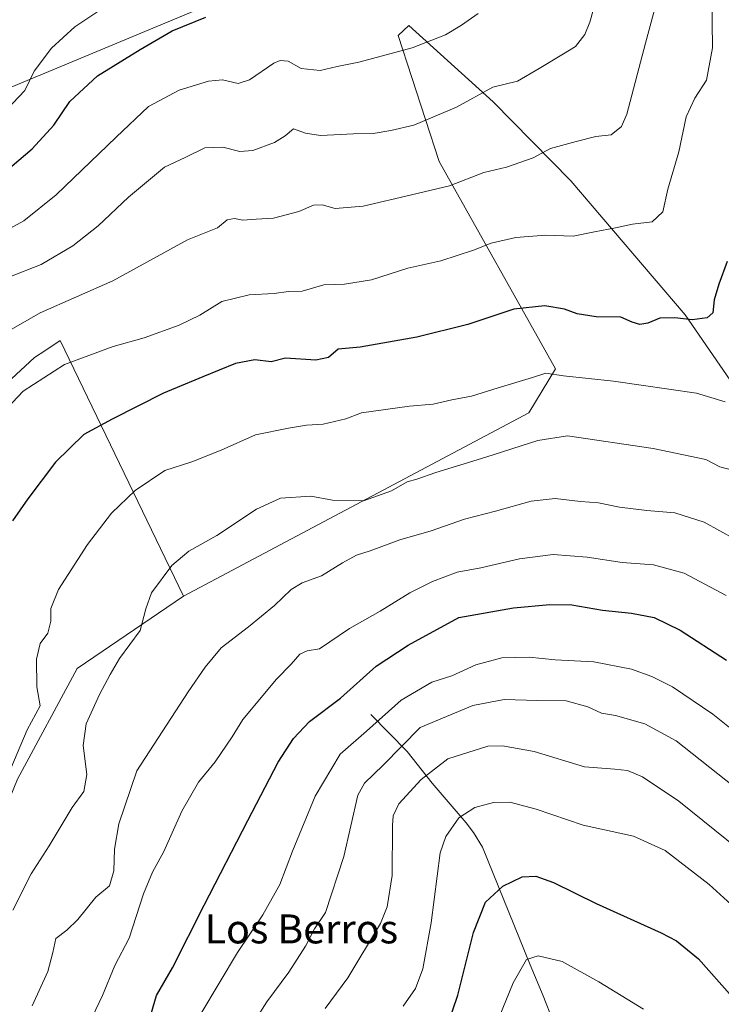
# Model space of a CAD drawing. Units: metres. Extents: x 617800 to 621255, y 4722494 to 4724866.
# Drawn here: x 618887 to 619081, y 4723714 to 4723986 of the extents above; entities that cross this region are included whole.
import ezdxf
from ezdxf.enums import TextEntityAlignment as Align

# ---------------------------------------------------------------- set-up
doc = ezdxf.new("R2010")
doc.units = ezdxf.units.M
doc.header["$MEASUREMENT"] = 0
for name, color, linetype, lineweight in [('Arbolado forestal CxS', 92, 'Continuous', 0), ('Corriente natural lineal', 142, 'Continuous', 13), ('Curva de nivel maestra', 30, 'Continuous', 30), ('Curva de nivel normal', 30, 'Continuous', 0), ('Matorral CxS', 135, 'Continuous', 0), ('Prado CxS', 92, 'Continuous', 0), ('Texto cartográfico', 7, 'Continuous', 0)]:
    doc.layers.add(name, color=color, linetype=linetype, lineweight=lineweight)
doc.styles.add('Style-Arial', font='txt')

msp = doc.modelspace()

# ---------------------------------------------------------------- linework, layer by layer
at = {"layer": 'Arbolado forestal CxS', "color": 92, "linetype": 'Continuous', "lineweight": 0}
for points in [[(618846.1498999996, 4723695.972100001, 870.0388999999997), (618864.9861000003, 4723724.2367, 869.7373999999982), (618886.1766999997, 4723776.056100001, 870.0448000000034), (618902.6580999997, 4723806.676700001, 867.9183000000049), (618932.0883, 4723826.6973, 864.6420999999974), (619027.4435000002, 4723877.339299999, 868.1304999999993), (619034.8557000002, 4723889.5341, 871.0574999999953), (619002.7225000003, 4723946.8237, 887.401199999993), (618991.3853000002, 4723981.685500001, 896.6248999999953), (618994.3592999997, 4723984.466499999, 896.9850000000006), (619017.6728999997, 4723963.3595, 889.8411999999954), (619039.1325000003, 4723941.470699999, 883.5074000000022), (619070.6907000003, 4723904.445699999, 875.7658999999985), (619102.2999, 4723858.506899999, 865.2017999999954), (619120.6442999998, 4723819.1731, 857.8552999999956), (619145.4946999997, 4723782.167500001, 849.6518999999971), (619167.9710999997, 4723744.685699999, 838.8049000000028), (619190.4461000003, 4723684.715100001, 821.3839000000008)], [(619286.0727000004, 4723538.3159, 760.4434000000037), (619263.5138999998, 4723530.481899999, 762.9242999999989), (619235.3976999996, 4723522.294299999, 773.7252000000008), (619215.4193000002, 4723547.282099999, 786.0706000000064), (619207.9276999999, 4723582.264900001, 794.1073999999935), (619205.4303000001, 4723624.7445, 803.7312999999995), (619190.4461000003, 4723684.715100001, 821.3839000000008), (619167.9710999997, 4723744.685699999, 838.8049000000028), (619145.4946999997, 4723782.167500001, 849.6518999999971), (619120.6442999998, 4723819.1731, 857.8552999999956), (619102.2999, 4723858.506899999, 865.2017999999954), (619070.6907000003, 4723904.445699999, 875.7658999999985), (619039.1325000003, 4723941.470699999, 883.5074000000022), (619017.6728999997, 4723963.3595, 889.8411999999954), (618994.3592999997, 4723984.466499999, 896.9850000000006), (618991.3853000002, 4723981.685500001, 896.6248999999953), (619002.7225000003, 4723946.8237, 887.401199999993), (619034.8557000002, 4723889.5341, 871.0574999999953), (619027.4435000002, 4723877.339299999, 868.1304999999993), (618932.0883, 4723826.6973, 864.6420999999974)], [(618781.1787, 4723980.370300001, 913.1505000000034), (618796.7105, 4723950.359099999, 911.2256999999954), (618803.7732999995, 4723936.226100001, 909.8518000000041), (618814.3683000002, 4723935.0481, 908.9141999999993), (618821.4321, 4723929.1601, 907.2017999999954), (618819.0771000005, 4723912.6713, 903.2115000000049), (618797.8866999998, 4723884.4067, 901.5718000000053), (618784.9370999997, 4723850.252900001, 899.4640000000073), (618771.9868999999, 4723819.632300001, 900.6196999999958), (618782.5811000001, 4723781.945699999, 894.5852000000014), (618795.7605, 4723727.948100001, 886.1183000000019), (618801.6721000001, 4723707.246099999, 881.7565999999933), (618817.9282999998, 4723658.4485, 871.7225000000036), (618832.0220999997, 4723645.329500001, 867.0755000000064), (618846.1498999996, 4723695.972100001, 870.0388999999997), (618864.9861000003, 4723724.2367, 869.7373999999982), (618886.1766999997, 4723776.056100001, 870.0448000000034), (618902.6580999997, 4723806.676700001, 867.9183000000049), (618932.0883, 4723826.6973, 864.6420999999974)]]:
    msp.add_polyline3d(points, dxfattribs=at)
at = {"layer": 'Corriente natural lineal', "color": 142, "linetype": 'Continuous', "lineweight": 13}
msp.add_polyline3d([(618983.8601000002, 4723793.950099999, 847.4426999999997), (618993.8901000004, 4723783.720100001, 840.5112999999984), (619000.8101000005, 4723774.960100001, 834.9566999999952), (619010.2001, 4723763.970100001, 830.0881999999983), (619012.2301000003, 4723761.340100001, 829.3053999999976), (619014.6801000005, 4723757.280099999, 828.2832999999956), (619027.8300999999, 4723724.700099999, 820.2363000000041), (619031.4801000003, 4723716.100099999, 817.9562000000006), (619034.0800999999, 4723709.340100001, 816.4753000000055), (619036.1300999997, 4723702.550100001, 814.6064000000042), (619042.1601, 4723675.470100001, 808.9658000000054), (619043.1527000006, 4723674.8464, 808.7312999999995)], dxfattribs=at)
at = {"layer": 'Curva de nivel maestra', "color": 30, "linetype": 'Continuous', "lineweight": 30, "flags": 128}
for points, elevation in [([(618876.0599999996, 4723938.350099999), (618890.25, 4723950.350099999), (618896.2599999999, 4723956.870100001), (618900.6500000004, 4723963.420100001), (618908.3399999999, 4723970.530099999), (618920.1200000001, 4723977.790100001), (618928.8899999997, 4723982.970100001), (618938.2599999999, 4723986.7601)], 900), ([(619082.2699999996, 4723919.210100001), (619080.0199999996, 4723912.9001), (619078.7400000002, 4723908.630100001), (619078.2999999998, 4723904.970100001), (619076.8099999996, 4723903.610099999), (619072.5999999996, 4723903.110099999), (619067.7999999998, 4723903.640100001), (619063.7199999997, 4723903.4901), (619060.4100000003, 4723902.1801), (619058.1399999997, 4723901.8201), (619056.0300000003, 4723902.440099999), (619052.9100000003, 4723903.7601), (619046.0800000001, 4723903.9301), (619040.8899999997, 4723904.7401), (619037.3899999997, 4723906.020099999), (619031.9000000004, 4723906.9101), (619023.3399999999, 4723905.9801), (619010.6100000005, 4723901.800100001), (618996.5, 4723898.290100001), (618980.8399999999, 4723895.530099999), (618974.8399999999, 4723894.970100001), (618972.1699999999, 4723892.6601), (618968.6100000005, 4723891.950099999), (618960.2599999999, 4723892.470100001), (618956.29, 4723891.4801), (618951.79, 4723891.970100001), (618946.4100000003, 4723891.0101), (618937.4100000003, 4723887.350099999), (618926.5199999996, 4723882.790100001), (618912.3200000003, 4723875.620100001), (618904.5199999996, 4723871.350099999), (618896.7000000002, 4723863.6801), (618889.0499999998, 4723853.5801), (618884.7800000003, 4723847.5101)], 875), ([(618922.54, 4723709.340100001), (618924.6399999997, 4723716.220100001), (618928.9800000006, 4723723.870100001), (618937.75, 4723741.200099999), (618949.8799999999, 4723764.5801), (618958.2000000002, 4723780.7601), (618962.4800000006, 4723787.300100001), (618966.9000000004, 4723792.030099999), (618975.4199999999, 4723798.450099999), (618985.3200000003, 4723807.280099999), (618994.0999999996, 4723813.100099999), (619008.1699999999, 4723820.7601), (619023.2599999999, 4723823.470100001), (619033.2999999998, 4723824.390100001), (619039.3700000001, 4723824.220100001), (619047.8799999999, 4723822.7401), (619055.8399999999, 4723821.9801), (619062.1500000004, 4723820.770099999), (619069.3200000003, 4723817.280099999), (619082.1200000001, 4723808.960100001)], 850), ([(619004.9199999999, 4723707.6501), (619007.8600000005, 4723716.340100001), (619012.1799999997, 4723733.670100001), (619015.5099999999, 4723742.0701), (619020.3200000003, 4723746.470100001), (619025.6799999997, 4723749.030099999), (619029.3899999997, 4723749.2601), (619034.3099999996, 4723747.5001), (619046.0800000001, 4723741.6601), (619064.0800000001, 4723733.5601), (619068.25, 4723731.3201), (619074.3600000005, 4723726.380100001), (619083.6699999999, 4723715.8201), (619087.9800000006, 4723710.290100001)], 825.0000000000001)]:
    msp.add_lwpolyline(points, dxfattribs=dict(at, elevation=elevation))
at = {"layer": 'Curva de nivel normal', "color": 30, "linetype": 'Continuous', "lineweight": 0, "flags": 128}
for points, elevation in [([(618882.7000000002, 4723899.380100001), (618892.5, 4723905.040100001), (618912.5, 4723913.850099999), (618933.1699999999, 4723925.170100001), (618941.5, 4723928.5101), (618944.1699999999, 4723930.710100001), (618946.1699999999, 4723931.0701), (618948.5, 4723930.5801), (618952.1699999999, 4723930.860099999), (618956.9500000002, 4723931.220100001), (618963.9500000002, 4723933.020099999), (618967.9500000002, 4723934.800100001), (618970.3799999999, 4723934.8201), (618974, 4723933.880100001), (618981.7100000001, 4723934.5001), (618995.0300000003, 4723937.640100001), (619005.6100000005, 4723940.140100001), (619015.0899999999, 4723943.800100001), (619021.3600000005, 4723945.2601), (619028.6900000004, 4723947.870100001), (619033.4400000004, 4723950.440099999), (619040.6100000005, 4723952.350099999), (619046.0199999996, 4723953.770099999), (619050.2199999997, 4723954.2301), (619053.0700000003, 4723956.550100001), (619054.5899999999, 4723959.9101), (619059.7199999997, 4723979.610099999), (619064.8099999996, 4723998.4301)], 885), ([(618877.5199999996, 4723872.550100001), (618887.7599999999, 4723883.3201), (618899.1699999999, 4723890.710100001), (618912.5899999999, 4723895.710100001), (618921.1900000004, 4723898.0801), (618930.8399999999, 4723901.610099999), (618936.5499999998, 4723904.360099999), (618942.6799999997, 4723908.110099999), (618950.1799999997, 4723910.020099999), (618957.1600000003, 4723910.340100001), (618961.04, 4723910.880100001), (618964.8399999999, 4723911.020099999), (618970.7999999998, 4723912.700099999), (618976.54, 4723912.940099999), (618984.0300000003, 4723914.170100001), (618994.0499999998, 4723917.370100001), (619003.1699999999, 4723919.420100001), (619012.2400000002, 4723922.290100001), (619017.04, 4723924.2301), (619023.9400000004, 4723925.790100001), (619032.0999999996, 4723926.460100001), (619039.7100000001, 4723926.1801), (619045.6200000001, 4723927.4001), (619051.4400000004, 4723928.470100001), (619056.1100000005, 4723929.550100001), (619061.54, 4723930.130100001), (619064.5300000003, 4723932.9001), (619065.9100000003, 4723939.220100001), (619068.9600000001, 4723949.520099999), (619070.9800000006, 4723959.220100001), (619073.3499999996, 4723964.350099999), (619076.54, 4723969.350099999), (619078.2400000002, 4723978.280099999), (619078.0700000003, 4723992.5001)], 880), ([(618883.7999999998, 4723914.880100001), (618892.7199999997, 4723918.360099999), (618901.5, 4723923.5001), (618908.5, 4723929.040100001), (618916.8399999999, 4723936.9801), (618926.8399999999, 4723945.280099999), (618932.5, 4723947.9901), (618937.9500000002, 4723950.640100001), (618942.9699999997, 4723950.800100001), (618947.6200000001, 4723949.620100001), (618951.1799999997, 4723949.9301), (618957.2100000001, 4723952.0801), (618960.1799999997, 4723953.9301), (618962.5, 4723955.840100001), (618965.8200000003, 4723954.6501), (618969.9000000004, 4723954.040100001), (618979.0800000001, 4723954.5001), (618984.4400000004, 4723954.590100001), (618989.3399999999, 4723955.450099999), (618995.7100000001, 4723956.870100001), (619007.5, 4723961.880100001), (619017.5700000003, 4723967.420100001), (619024.3600000005, 4723969.0601), (619030.2999999998, 4723972.520099999), (619037.0999999996, 4723976.6601), (619040.3600000005, 4723978.640100001), (619042.9199999999, 4723981.940099999), (619044.3600000005, 4723985.340100001), (619046.1500000004, 4723992.0001)], 890), ([(618883.2699999996, 4723961.2401), (618888.2400000002, 4723966.450099999), (618890.79, 4723971.850099999), (618895.5599999996, 4723978.220100001), (618901.9900000002, 4723984.050100001), (618911.1600000003, 4723990.1801)], 905), ([(619013.5, 4723987.770099999), (619008.8399999999, 4723984.5601), (619004.5, 4723981.850099999), (618995.2199999997, 4723978.3201), (618988.0199999996, 4723976.360099999), (618980.5499999998, 4723974.270099999), (618974.5, 4723973.120100001), (618969.8399999999, 4723971.9801), (618964.6100000005, 4723972.520099999), (618960.9400000004, 4723974.5601), (618958.7300000006, 4723974.800100001), (618957.0599999996, 4723974.0601), (618950.2599999999, 4723969.460100001), (618947.1399999997, 4723968.440099999), (618942.7999999998, 4723969.450099999), (618938.9299999997, 4723969.090100001), (618930.8399999999, 4723966.5801), (618922.4199999999, 4723962.0601), (618913.4600000001, 4723953.5601), (618896.8399999999, 4723937.590100001), (618887.9000000004, 4723930.4301), (618880.5199999996, 4723926.350099999)], 895), ([(618883.3799999999, 4723776.630100001), (618888.8200000003, 4723789.6501), (618892.4600000001, 4723796.340100001), (618891.54, 4723801.5601), (618891.4199999999, 4723809.220100001), (618892.4900000002, 4723813.530099999), (618894.5999999996, 4723816.450099999), (618895.4000000004, 4723819.770099999), (618895.4000000004, 4723823.280099999), (618897.5599999996, 4723828.520099999), (618905.5300000003, 4723840.950099999), (618912.1799999997, 4723849.6501), (618918.6799999997, 4723855.860099999), (618926.8700000001, 4723861.4301), (618934.3399999999, 4723863.8201), (618942.4400000004, 4723866.9901), (618951.9400000004, 4723871.280099999), (618961.0800000001, 4723873.0801), (618966.04, 4723873.9301), (618970.6799999997, 4723874.2301), (618976.8899999997, 4723875.6601), (618981.29, 4723877.350099999), (618994.5, 4723879.2301), (619001.0899999999, 4723879.7401), (619006.2199999997, 4723880.9301), (619011.6500000004, 4723881.9301), (619019.04, 4723884.270099999), (619028.5, 4723887.090100001), (619032.1699999999, 4723888.300100001), (619037.0999999996, 4723887.620100001), (619050.9100000003, 4723886.140100001), (619073.79, 4723882.780099999), (619081.7800000003, 4723880.370100001)], 870), ([(619083.75, 4723861.5001), (619080.2800000003, 4723862.460100001), (619076.4000000004, 4723864.4101), (619061.8300000001, 4723867.460100001), (619038.1699999999, 4723871.0101), (619030, 4723869.6601), (619015.6299999999, 4723865.100099999), (619001.7999999998, 4723860.850099999), (618996.5, 4723859.0001), (618993.8399999999, 4723858.2601), (618989.5, 4723855.8101), (618981.8399999999, 4723853.0001), (618973.2199999997, 4723853.2401), (618967.29, 4723854.270099999), (618958.9000000004, 4723853.7401), (618952.2199999997, 4723850.720100001), (618941.2800000003, 4723843.4001), (618933.5099999999, 4723839.110099999), (618928.8600000005, 4723835.120100001), (618923.2400000002, 4723827.5601), (618921.6100000005, 4723823.120100001), (618920.1299999999, 4723817.140100001), (618914.3700000001, 4723809.390100001), (618911.7999999998, 4723804.970100001), (618908.8099999996, 4723799.5001), (618905.2100000001, 4723791.340100001), (618904.3399999999, 4723785.340100001), (618905.3399999999, 4723777.340100001), (618904.5, 4723772.6501), (618901.2999999998, 4723768.2501), (618894.9199999999, 4723757.6501), (618889.9299999997, 4723749.880100001), (618884.9000000004, 4723739.8301)], 865), ([(619088.9400000004, 4723839.950099999), (619075.9400000004, 4723847.120100001), (619067.8099999996, 4723849.720100001), (619060.0800000001, 4723850.3301), (619052.5300000003, 4723851.290100001), (619046.7599999999, 4723852.420100001), (619041.75, 4723852.860099999), (619034.7300000006, 4723853.6501), (619028.1100000005, 4723852.890100001), (619018.29, 4723850.140100001), (619009.7400000002, 4723847.9101), (619000.5, 4723844.6801), (618991.8799999999, 4723842.2301), (618983.6299999999, 4723839.190099999), (618979.8300000001, 4723837.960100001), (618976, 4723835.890100001), (618970.2199999997, 4723832.2601), (618964.8399999999, 4723830.370100001), (618961.7699999996, 4723828.5101), (618957.2400000002, 4723824.0801), (618950.0199999996, 4723818.130100001), (618942.4800000006, 4723812.370100001), (618938.0800000001, 4723806.9801), (618933.3399999999, 4723800.1601), (618919.1299999999, 4723778.340100001), (618914.2199999997, 4723763.690099999), (618913, 4723756.700099999), (618912.8399999999, 4723750.7501), (618911.6399999997, 4723746.590100001), (618907.8399999999, 4723743.470100001), (618902.8399999999, 4723737.2501), (618899.8200000003, 4723734.290100001), (618896.7999999998, 4723732.0001), (618896, 4723728.1501), (618894.5800000001, 4723722.9001), (618890.25, 4723713.380100001)], 860), ([(619082.0300000003, 4723826.800100001), (619070.4400000004, 4723832.9901), (619061.9600000001, 4723835.350099999), (619053.2699999996, 4723836.0001), (619043.5700000003, 4723837.4301), (619034.2199999997, 4723838.170100001), (619024.9400000004, 4723837.0001), (619014.2699999996, 4723834.450099999), (619007.7100000001, 4723833.270099999), (619000.8700000001, 4723830.6801), (618994.6399999997, 4723827.620100001), (618986.3899999997, 4723822.550100001), (618977.9500000002, 4723817.6801), (618969.6600000003, 4723812.0701), (618966.2000000002, 4723811.520099999), (618964.1699999999, 4723810.640100001), (618961.8399999999, 4723807.880100001), (618957.7800000003, 4723803.6801), (618948.4299999997, 4723792.550100001), (618945.5199999996, 4723787.720100001), (618940.7699999996, 4723780.890100001), (618936.1799999997, 4723775.200099999), (618931.6200000001, 4723767.2301), (618926.6699999999, 4723756.050100001), (618923.4600000001, 4723750.350099999), (618920.9800000006, 4723744.340100001), (618917.0499999998, 4723732.120100001), (618913.0899999999, 4723724.5701), (618909.6600000003, 4723716.2401), (618903.3499999996, 4723702.880100001)], 855), ([(618936.8700000001, 4723711.1501), (618946.9900000002, 4723728.0801), (618954.0300000003, 4723738.520099999), (618958.6600000003, 4723746.970100001), (618962.1600000003, 4723756.1601), (618968.4900000002, 4723771.340100001), (618975.3300000001, 4723783.0101), (618982.6100000005, 4723789.340100001), (618992.2000000002, 4723797.880100001), (619000.7100000001, 4723802.890100001), (619006.1699999999, 4723804.670100001), (619012.8499999996, 4723807.640100001), (619020.0199999996, 4723809.600099999), (619027.5899999999, 4723809.780099999), (619034.7800000003, 4723809.0801), (619045.4100000003, 4723808.4801), (619055.8200000003, 4723806.450099999), (619061.5199999996, 4723804.4301), (619067.2100000001, 4723801.5601), (619078.2999999998, 4723794.040100001), (619093.5599999996, 4723781.840100001)], 845), ([(618945.9400000004, 4723700.130100001), (618955.0599999996, 4723714.450099999), (618961.2000000002, 4723722.670100001), (618965.7599999999, 4723729.850099999), (618968.2599999999, 4723734.710100001), (618971.2599999999, 4723739.1801), (618976.4000000004, 4723754.670100001), (618980.2800000003, 4723771.670100001), (618982.0899999999, 4723774.940099999), (618987.2300000006, 4723779.940099999), (618997.5, 4723790.340100001), (619012.04, 4723796.420100001), (619020.6299999999, 4723798.100099999), (619029.8700000001, 4723797.8201), (619037.8399999999, 4723797.6801), (619043.7699999996, 4723796.0801), (619047.5599999996, 4723794.3301), (619051.4299999997, 4723793.6601), (619059.5, 4723791.340100001), (619068.1699999999, 4723786.640100001), (619084.1500000004, 4723774.040100001)], 840), ([(618971.1699999999, 4723712.630100001), (618977.5, 4723721.1601), (618986.5, 4723736.120100001), (618988.3300000001, 4723740.710100001), (618989.7300000006, 4723749.4101), (618989.7999999998, 4723763.2401), (618989.9800000006, 4723765.880100001), (618991.5899999999, 4723769.2301), (618997.7199999997, 4723775.940099999), (619005.1299999999, 4723781.6801), (619016.2000000002, 4723785.1501), (619020.25, 4723785.2601), (619028.9400000004, 4723783.7301), (619042.8600000005, 4723779.420100001), (619051.2199999997, 4723778.840100001), (619054.7199999997, 4723778.4801), (619058.9000000004, 4723776.670100001), (619068.9500000002, 4723769.940099999), (619088.8399999999, 4723753.9301)], 835), ([(618992.7199999997, 4723713.290100001), (618996.1299999999, 4723718.1501), (618998.1799999997, 4723723.630100001), (619000.4800000006, 4723736.340100001), (619002.9699999997, 4723755.670100001), (619004.5199999996, 4723760.1801), (619008.1200000001, 4723765.340100001), (619012.5800000001, 4723768.2501), (619017.7599999999, 4723769.590100001), (619022.2400000002, 4723769.6601), (619029.5599999996, 4723767.800100001), (619042.54, 4723763.3201), (619056.4199999999, 4723760.3201), (619065.1699999999, 4723756.3201), (619077.3099999996, 4723746.920100001), (619087.4900000002, 4723737.7401), (619096.9199999999, 4723727.530099999), (619102.5, 4723719.4001), (619109.5499999998, 4723710.9001)], 830), ([(619014.3799999999, 4723698.290100001), (619023.2000000002, 4723719.780099999), (619026.8799999999, 4723726.220100001), (619030.1100000005, 4723727.210100001), (619036.7199999997, 4723725.640100001), (619046.8399999999, 4723719.9801), (619059.1699999999, 4723712.5001)], 820)]:
    msp.add_lwpolyline(points, dxfattribs=dict(at, elevation=elevation))
at = {"layer": 'Matorral CxS', "color": 135, "linetype": 'Continuous', "lineweight": 0}
for points in [[(618932.0883, 4723826.6973, 864.6420999999974), (618897.9622999998, 4723897.3179, 882.4961000000039), (618893.7244999995, 4723894.4913, 882.3793000000006), (618890.8992999997, 4723892.606899999, 882.3641000000061), (618876.7723000003, 4723879.652100001, 882.3196999999927), (618875.5950999996, 4723866.6973, 880.4210000000021), (618866.1771, 4723867.874299999, 883.5654000000068), (618844.9877000004, 4723903.2061, 896.626099999994), (618833.2160999998, 4723926.7609, 904.0293999999994), (618834.3941000003, 4723944.426899999, 907.8657999999997), (618874.4193000002, 4723963.269500001, 907.474199999997), (618945.0525000002, 4723992.7117, 902.6034999999974), (618978.0144999997, 4724010.3773, 903.6389000000055), (618982.7238999996, 4724024.5101, 905.0439000000043), (618968.5972999996, 4724051.598099999, 910.2467999999935), (618953.2947000006, 4724085.751900001, 917.9349999999978), (618946.2311000006, 4724109.305500001, 922.6882000000041), (618936.8141000001, 4724116.3727, 924.6557999999932), (618930.9271, 4724115.194700001, 925.1033000000025), (618905.4665000001, 4724099.6907, 926.5736999999936)], [(619102.2999, 4723858.506899999, 865.2017999999954), (619070.6907000003, 4723904.445699999, 875.7658999999985), (619039.1325000003, 4723941.470699999, 883.5074000000022), (619017.6728999997, 4723963.3595, 889.8411999999954), (618994.3592999997, 4723984.466499999, 896.9850000000006), (618991.3853000002, 4723981.685500001, 896.6248999999953), (619002.7225000003, 4723946.8237, 887.401199999993), (619034.8557000002, 4723889.5341, 871.0574999999953), (619027.4435000002, 4723877.339299999, 868.1304999999993), (618932.0883, 4723826.6973, 864.6420999999974), (618897.9622999998, 4723897.3179, 882.4961000000039), (618893.7244999995, 4723894.4913, 882.3793000000006), (618890.8992999997, 4723892.606899999, 882.3641000000061), (618876.7723000003, 4723879.652100001, 882.3196999999927), (618875.5950999996, 4723866.6973, 880.4210000000021), (618866.1771, 4723867.874299999, 883.5654000000068), (618844.9877000004, 4723903.2061, 896.626099999994), (618833.2160999998, 4723926.7609, 904.0293999999994), (618834.3941000003, 4723944.426899999, 907.8657999999997), (618874.4193000002, 4723963.269500001, 907.474199999997), (618945.0525000002, 4723992.7117, 902.6034999999974)], [(619286.0727000004, 4723538.3159, 760.4434000000037), (619263.5138999998, 4723530.481899999, 762.9242999999989), (619235.3976999996, 4723522.294299999, 773.7252000000008), (619215.4193000002, 4723547.282099999, 786.0706000000064), (619207.9276999999, 4723582.264900001, 794.1073999999935), (619205.4303000001, 4723624.7445, 803.7312999999995), (619190.4461000003, 4723684.715100001, 821.3839000000008), (619167.9710999997, 4723744.685699999, 838.8049000000028), (619145.4946999997, 4723782.167500001, 849.6518999999971), (619120.6442999998, 4723819.1731, 857.8552999999956), (619102.2999, 4723858.506899999, 865.2017999999954), (619070.6907000003, 4723904.445699999, 875.7658999999985), (619039.1325000003, 4723941.470699999, 883.5074000000022), (619017.6728999997, 4723963.3595, 889.8411999999954), (618994.3592999997, 4723984.466499999, 896.9850000000006), (618991.3853000002, 4723981.685500001, 896.6248999999953), (619002.7225000003, 4723946.8237, 887.401199999993), (619034.8557000002, 4723889.5341, 871.0574999999953), (619027.4435000002, 4723877.339299999, 868.1304999999993), (618932.0883, 4723826.6973, 864.6420999999974)]]:
    msp.add_polyline3d(points, dxfattribs=at)
at = {"layer": 'Prado CxS', "color": 92, "linetype": 'Continuous', "lineweight": 0}
for points in [[(618932.0883, 4723826.6973, 864.6420999999974), (618897.9622999998, 4723897.3179, 882.4961000000039), (618893.7244999995, 4723894.4913, 882.3793000000006), (618890.8992999997, 4723892.606899999, 882.3641000000061), (618876.7723000003, 4723879.652100001, 882.3196999999927), (618875.5950999996, 4723866.6973, 880.4210000000021), (618866.1771, 4723867.874299999, 883.5654000000068), (618844.9877000004, 4723903.2061, 896.626099999994), (618833.2160999998, 4723926.7609, 904.0293999999994), (618834.3941000003, 4723944.426899999, 907.8657999999997), (618874.4193000002, 4723963.269500001, 907.474199999997), (618945.0525000002, 4723992.7117, 902.6034999999974), (618978.0144999997, 4724010.3773, 903.6389000000055), (618982.7238999996, 4724024.5101, 905.0439000000043), (618968.5972999996, 4724051.598099999, 910.2467999999935), (618953.2947000006, 4724085.751900001, 917.9349999999978), (618946.2311000006, 4724109.305500001, 922.6882000000041), (618936.8141000001, 4724116.3727, 924.6557999999932), (618930.9271, 4724115.194700001, 925.1033000000025), (618905.4665000001, 4724099.6907, 926.5736999999936)], [(618945.0525000002, 4723992.7117, 902.6034999999974), (618874.4193000002, 4723963.269500001, 907.474199999997), (618834.3941000003, 4723944.426899999, 907.8657999999997), (618833.2160999998, 4723926.7609, 904.0293999999994), (618844.9877000004, 4723903.2061, 896.626099999994), (618866.1771, 4723867.874299999, 883.5654000000068), (618875.5950999996, 4723866.6973, 880.4210000000021), (618876.7723000003, 4723879.652100001, 882.3196999999927), (618890.8992999997, 4723892.606899999, 882.3641000000061), (618893.7244999995, 4723894.4913, 882.3793000000006), (618897.9622999998, 4723897.3179, 882.4961000000039), (618932.0883, 4723826.6973, 864.6420999999974), (618902.6580999997, 4723806.676700001, 867.9183000000049), (618886.1766999997, 4723776.056100001, 870.0448000000034), (618864.9861000003, 4723724.2367, 869.7373999999982), (618846.1498999996, 4723695.972100001, 870.0388999999997)], [(618781.1787, 4723980.370300001, 913.1505000000034), (618796.7105, 4723950.359099999, 911.2256999999954), (618803.7732999995, 4723936.226100001, 909.8518000000041), (618814.3683000002, 4723935.0481, 908.9141999999993), (618821.4321, 4723929.1601, 907.2017999999954), (618819.0771000005, 4723912.6713, 903.2115000000049), (618797.8866999998, 4723884.4067, 901.5718000000053), (618784.9370999997, 4723850.252900001, 899.4640000000073), (618771.9868999999, 4723819.632300001, 900.6196999999958), (618782.5811000001, 4723781.945699999, 894.5852000000014), (618795.7605, 4723727.948100001, 886.1183000000019), (618801.6721000001, 4723707.246099999, 881.7565999999933), (618817.9282999998, 4723658.4485, 871.7225000000036), (618832.0220999997, 4723645.329500001, 867.0755000000064), (618846.1498999996, 4723695.972100001, 870.0388999999997), (618864.9861000003, 4723724.2367, 869.7373999999982), (618886.1766999997, 4723776.056100001, 870.0448000000034), (618902.6580999997, 4723806.676700001, 867.9183000000049), (618932.0883, 4723826.6973, 864.6420999999974)]]:
    msp.add_polyline3d(points, dxfattribs=at)

# ---------------------------------------------------------------- texts
at = {"layer": 'Texto cartográfico', "color": 7, "linetype": 'Continuous', "lineweight": 0, "style": 'Style-Arial'}
msp.add_text('Los Berros', height=8, dxfattribs=at).set_placement((618964.632292683, 4723734.64015), align=Align.MIDDLE_CENTER)

doc.saveas('drawing.dxf')
